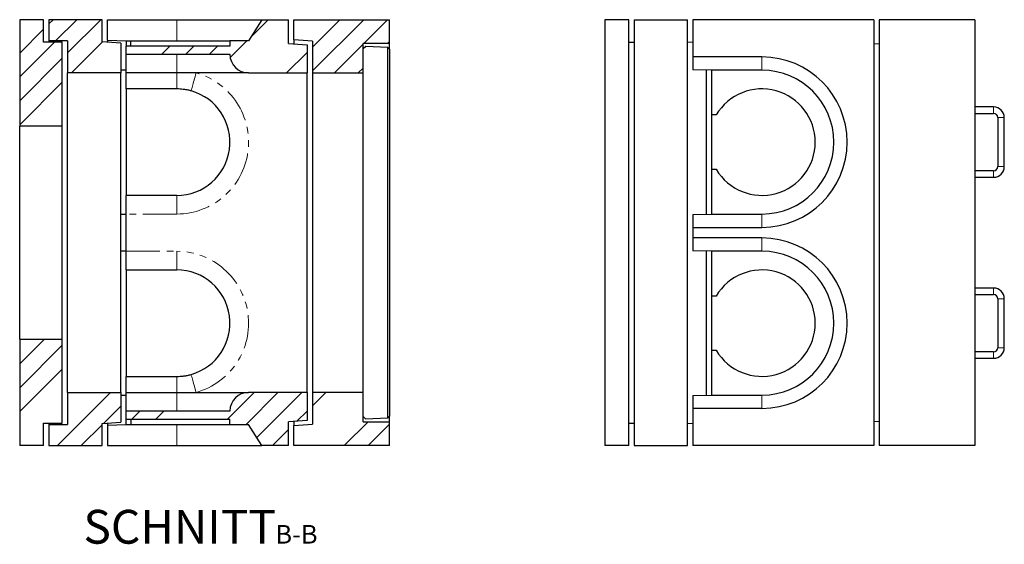
# Model space of a CAD drawing. Units: millimetres. Extents: x 37 to 441, y 27 to 371.
# Drawn here: x 254 to 439, y 27 to 125 of the extents above; entities that cross this region are included whole.
import ezdxf

# ---------------------------------------------------------------- set-up
doc = ezdxf.new("R2010")
doc.units = ezdxf.units.MM
doc.linetypes.add('PHANTOM', pattern=[12.7, 6.35, -1.27, 1.27, -1.27, 1.27, -1.27])
doc.layers.add('O-TEKST', color=7, linetype='Continuous')
doc.styles.add('SLDTEXTSTYLE0', font='TXT', dxfattribs={"width": 0.75})

# ---------------------------------------------------------------- blocks, each defined once
blk = doc.blocks.new('SW_NOTE_1')
at = {"layer": 'O-TEKST', "color": 0, "attachment_point": 2, "style": 'SLDTEXTSTYLE0'}
for s, insert, char_height in [('SCHNITT', (16.07, 8.19), 6.35), ('B-B', (38.01, 5.35), 3.5)]:
    blk.add_mtext(s, dxfattribs=dict(at, insert=insert, char_height=char_height))

msp = doc.modelspace()

# ---------------------------------------------------------------- hatches: boundary and pattern name
at = {"linetype": 'Continuous', "lineweight": 18}
h = msp.add_hatch(dxfattribs=at)
h.set_pattern_fill('ANSI34', style=0)
h.paths.add_polyline_path([(258.09, 125.15), (253.59, 125.15), (253.59, 105.15), (261.59, 105.15), (261.59, 120.95), (258.09, 120.95)], flags=0)
h = msp.add_hatch(dxfattribs=at)
h.set_pattern_fill('ANSI34', style=0)
h.paths.add_polyline_path([(259.09, 121.15), (262.59, 121.15), (262.59, 115.15), (272.59, 115.15), (272.59, 120.75), (269.09, 120.99), (269.09, 125.15), (259.09, 125.15)], flags=0)
h = msp.add_hatch(dxfattribs=at)
h.set_pattern_fill('ANSI34', style=0)
edge = h.paths.add_edge_path(flags=0)
edge.add_line((304.09, 125.15), (299.09, 125.15))
edge.add_line((299.09, 125.15), (296.59, 121.15))
edge.add_line((296.59, 121.15), (293.09, 121.15))
edge.add_line((293.09, 121.15), (293.09, 120.15))
edge.add_line((293.09, 120.15), (273.59, 120.15))
edge.add_line((273.59, 120.15), (273.59, 118.65))
edge.add_line((273.59, 118.65), (293.09, 118.65))
edge.add_arc((296.59, 118.65), 3.5, 180, 270)
edge.add_line((296.59, 115.15), (307.59, 115.15))
edge.add_line((307.59, 115.15), (307.59, 120.45))
edge.add_line((307.59, 120.45), (304.09, 120.65))
edge.add_line((304.09, 120.65), (304.09, 125.15))
h = msp.add_hatch(dxfattribs=at)
h.set_pattern_fill('ANSI34', style=0)
h.paths.add_polyline_path([(318.09, 120.65), (323.09, 120.65), (323.09, 125.15), (305.09, 125.15), (305.09, 121.35), (308.59, 121.13), (308.59, 115.15), (318.09, 115.15)], flags=0)
h = msp.add_hatch(dxfattribs=at)
h.set_pattern_fill('ANSI34', style=0)
h.paths.add_polyline_path([(261.59, 65.15), (253.59, 65.15), (253.59, 45.15), (258.09, 45.15), (258.09, 49.35), (261.59, 49.35)], flags=0)
h = msp.add_hatch(dxfattribs=at)
h.set_pattern_fill('ANSI34', style=0)
h.paths.add_polyline_path([(272.59, 55.15), (262.59, 55.15), (262.59, 49.15), (259.09, 49.15), (259.09, 45.15), (269.09, 45.15), (269.09, 49.3), (272.59, 49.55)], flags=0)
h = msp.add_hatch(dxfattribs=at)
h.set_pattern_fill('ANSI34', style=0)
edge = h.paths.add_edge_path(flags=0)
edge.add_line((293.09, 50.15), (293.09, 49.15))
edge.add_line((293.09, 49.15), (296.59, 49.15))
edge.add_line((296.59, 49.15), (299.09, 45.15))
edge.add_line((299.09, 45.15), (304.09, 45.15))
edge.add_line((304.09, 45.15), (304.09, 49.65))
edge.add_line((304.09, 49.65), (307.59, 49.85))
edge.add_line((307.59, 49.85), (307.59, 55.15))
edge.add_line((307.59, 55.15), (296.59, 55.15))
edge.add_arc((296.59, 51.65), 3.5, 90, 180)
edge.add_line((293.09, 51.65), (273.59, 51.65))
edge.add_line((273.59, 51.65), (273.59, 50.15))
edge.add_line((273.59, 50.15), (293.09, 50.15))
h = msp.add_hatch(dxfattribs=at)
h.set_pattern_fill('ANSI34', style=0)
h.paths.add_polyline_path([(305.09, 45.15), (323.09, 45.15), (323.09, 49.65), (318.09, 49.65), (318.09, 55.15), (308.59, 55.15), (308.59, 49.16), (305.09, 48.95)], flags=0)

# ---------------------------------------------------------------- linework, layer by layer
at = {"color": 7, "linetype": 'Continuous', "lineweight": 25}
for p, q in [((253.59, 125.15), (253.59, 105.15)), ((258.09, 125.15), (253.59, 125.15)), ((258.09, 120.95), (258.09, 125.15)), ((259.09, 125.15), (259.09, 121.15)), ((269.09, 125.15), (259.09, 125.15)), ((269.09, 120.99), (269.09, 125.15)), ((270.09, 121.3), (270.09, 125.15)), ((270.09, 125.15), (283.09, 125.15)), ((283.09, 125.15), (299.09, 125.15)), ((299.09, 125.15), (296.59, 121.15)), ((299.09, 125.15), (304.09, 125.15)), ((304.09, 120.65), (304.09, 125.15)), ((305.09, 125.15), (323.09, 125.15)), ((305.09, 121.35), (305.09, 125.15)), ((323.09, 120.65), (323.09, 125.15)), ((368.04, 125.15), (363.54, 125.15)), ((363.54, 125.15), (363.54, 45.15)), ((368.04, 45.15), (368.04, 125.15)), ((369.04, 125.15), (369.04, 45.15)), ((369.04, 125.15), (379.04, 125.15)), ((379.04, 45.15), (379.04, 125.15)), ((414.04, 125.15), (380.04, 125.15)), ((380.04, 125.15), (380.04, 118.15)), ((414.04, 125.15), (414.04, 45.15)), ((433.04, 125.15), (415.04, 125.15)), ((415.04, 125.15), (415.04, 45.15)), ((433.04, 125.15), (433.04, 45.15)), ((261.59, 120.95), (258.09, 120.95)), ((262.59, 121.15), (259.09, 121.15)), ((259.09, 121.15), (259.09, 120.95)), ((261.59, 105.15), (261.59, 120.95)), ((262.59, 121.15), (262.59, 115.15)), ((272.59, 120.75), (269.09, 120.99)), ((270.09, 121.3), (273.59, 121.15)), ((270.09, 121.3), (270.09, 120.92)), ((272.59, 120.75), (272.59, 115.15)), ((273.59, 121.15), (273.59, 120.15)), ((273.59, 121.15), (274.49, 121.15)), ((273.59, 121.15), (273.59, 121.15)), ((274.49, 120.15), (274.49, 121.15)), ((274.49, 121.15), (293.09, 121.15)), ((293.09, 121.15), (293.09, 120.15)), ((296.59, 121.15), (293.09, 121.15)), ((304.09, 120.65), (307.59, 120.45)), ((308.59, 121.13), (305.09, 121.35)), ((305.09, 121.35), (305.09, 120.59)), ((307.59, 120.45), (307.59, 115.15)), ((308.59, 121.13), (308.59, 115.15)), ((318.09, 115.15), (318.09, 120.65)), ((323.09, 120.65), (318.09, 120.65)), ((323.09, 119.6), (323.09, 120.65)), ((368.04, 120.95), (369.04, 120.95)), ((379.04, 120.99), (380.04, 120.92)), ((414.04, 120.65), (415.04, 120.59)), ((273.59, 118.65), (273.59, 120.15)), ((293.09, 120.15), (273.59, 120.15)), ((273.59, 118.65), (293.09, 118.65)), ((273.59, 115.15), (273.59, 118.65)), ((318.59, 120.12), (318.09, 119.67)), ((322.77, 119.91), (318.59, 120.12)), ((322.77, 50.38), (322.77, 119.91)), ((322.77, 119.91), (323.09, 119.6)), ((323.09, 119.6), (323.09, 50.7)), ((393.04, 118.15), (380.04, 118.15)), ((380.04, 118.15), (380.04, 115.74)), ((272.59, 115.15), (262.59, 115.15)), ((262.59, 55.15), (262.59, 115.15)), ((273.59, 115.65), (272.59, 115.67)), ((272.59, 55.15), (272.59, 115.15)), ((283.09, 115.15), (273.59, 115.15)), ((273.59, 112.15), (273.59, 115.15)), ((296.59, 115.15), (283.09, 115.15)), ((296.59, 115.15), (307.59, 115.15)), ((307.59, 55.15), (307.59, 115.15)), ((308.59, 115.15), (318.09, 115.15)), ((308.59, 115.15), (308.59, 55.15)), ((318.09, 55.15), (318.09, 115.15)), ((383.54, 115.65), (380.04, 115.74)), ((382.54, 115.67), (382.54, 88.62)), ((383.54, 115.65), (383.54, 115.65)), ((393.04, 115.65), (383.54, 115.65)), ((383.54, 115.65), (383.54, 107.25)), ((283.09, 112.15), (273.59, 112.15)), ((273.59, 112.15), (273.59, 92.15)), ((436.56, 108.75), (433.04, 108.75)), ((433.04, 107.55), (436.56, 107.55)), ((384.44, 107.25), (383.54, 107.25)), ((383.54, 107.25), (383.54, 97.05)), ((437.36, 106.75), (437.36, 97.55)), ((438.56, 97.55), (438.56, 106.75)), ((261.59, 105.15), (253.59, 105.15)), ((253.59, 65.15), (253.59, 105.15)), ((261.59, 65.15), (261.59, 105.15)), ((383.54, 97.05), (384.44, 97.05)), ((383.54, 97.05), (383.54, 88.64)), ((436.56, 96.75), (433.04, 96.75)), ((433.04, 95.55), (436.56, 95.55)), ((283.09, 92.15), (273.59, 92.15)), ((273.59, 88.65), (273.59, 92.15)), ((272.59, 88.62), (273.59, 88.64)), ((273.59, 81.65), (273.59, 88.65)), ((380.04, 88.55), (383.54, 88.64)), ((380.04, 88.55), (380.04, 86.15)), ((383.54, 88.64), (383.54, 88.64)), ((383.54, 88.64), (393.04, 88.64)), ((380.04, 86.15), (380.04, 84.15)), ((380.04, 86.15), (393.04, 86.15)), ((393.04, 84.15), (380.04, 84.15)), ((380.04, 84.15), (380.04, 81.74)), ((273.59, 81.65), (272.59, 81.67)), ((273.59, 78.15), (273.59, 81.65)), ((383.54, 81.65), (380.04, 81.74)), ((382.54, 81.67), (382.54, 54.62)), ((393.04, 81.65), (383.54, 81.65)), ((383.54, 81.65), (383.54, 81.65)), ((383.54, 81.65), (383.54, 73.25)), ((273.59, 78.15), (283.09, 78.15)), ((273.59, 78.15), (273.59, 58.15)), ((436.56, 74.75), (433.04, 74.75)), ((384.44, 73.25), (383.54, 73.25)), ((383.54, 73.25), (383.54, 63.05)), ((433.04, 73.55), (436.56, 73.55)), ((437.36, 72.75), (437.36, 63.55)), ((438.56, 63.55), (438.56, 72.75)), ((253.59, 65.15), (261.59, 65.15)), ((253.59, 65.15), (253.59, 45.15)), ((261.59, 49.35), (261.59, 65.15)), ((383.54, 63.05), (384.44, 63.05)), ((383.54, 63.05), (383.54, 54.64)), ((436.56, 62.75), (433.04, 62.75)), ((433.04, 61.55), (436.56, 61.55)), ((273.59, 58.15), (283.09, 58.15)), ((273.59, 55.15), (273.59, 58.15)), ((262.59, 55.15), (262.59, 49.15)), ((262.59, 55.15), (272.59, 55.15)), ((272.59, 55.15), (272.59, 49.55)), ((272.59, 54.62), (273.59, 54.64)), ((273.59, 51.65), (273.59, 55.15)), ((273.59, 55.15), (283.09, 55.15)), ((283.09, 55.15), (296.59, 55.15)), ((307.59, 55.15), (296.59, 55.15)), ((307.59, 55.15), (307.59, 49.85)), ((308.59, 55.15), (308.59, 49.16)), ((318.09, 55.15), (308.59, 55.15)), ((318.09, 49.65), (318.09, 55.15)), ((380.04, 54.55), (383.54, 54.64)), ((380.04, 54.55), (380.04, 52.15)), ((383.54, 54.64), (383.54, 54.64)), ((383.54, 54.64), (393.04, 54.64)), ((380.04, 52.15), (380.04, 45.15)), ((393.04, 52.15), (380.04, 52.15)), ((273.59, 50.15), (273.59, 51.65)), ((293.09, 51.65), (273.59, 51.65)), ((273.59, 50.15), (293.09, 50.15)), ((273.59, 49.15), (273.59, 50.15)), ((274.49, 50.15), (274.49, 49.15)), ((293.09, 49.15), (293.09, 50.15)), ((318.09, 50.65), (318.57, 50.17)), ((318.57, 50.17), (322.77, 50.38)), ((322.77, 50.38), (323.09, 50.7)), ((323.09, 49.65), (323.09, 50.7)), ((258.09, 49.35), (261.59, 49.35)), ((258.09, 45.15), (258.09, 49.35)), ((259.09, 49.35), (259.09, 49.15)), ((259.09, 49.15), (259.09, 45.15)), ((259.09, 49.15), (262.59, 49.15)), ((269.09, 49.3), (272.59, 49.55)), ((269.09, 45.15), (269.09, 49.3)), ((270.09, 49.37), (270.09, 49)), ((270.09, 49), (273.59, 49.14)), ((270.09, 49), (270.09, 45.15)), ((273.59, 49.15), (274.49, 49.15)), ((273.59, 49.14), (273.59, 49.15)), ((274.49, 49.15), (293.09, 49.15)), ((293.09, 49.15), (296.59, 49.15)), ((299.09, 45.15), (296.59, 49.15)), ((307.59, 49.85), (304.09, 49.65)), ((304.09, 45.15), (304.09, 49.65)), ((305.09, 49.7), (305.09, 48.95)), ((305.09, 48.95), (308.59, 49.16)), ((305.09, 45.15), (305.09, 48.95)), ((318.09, 49.65), (323.09, 49.65)), ((323.09, 45.15), (323.09, 49.65)), ((368.04, 49.35), (369.04, 49.35)), ((379.04, 49.3), (380.04, 49.37)), ((415.04, 49.7), (414.04, 49.65)), ((258.09, 45.15), (253.59, 45.15)), ((259.09, 45.15), (269.09, 45.15)), ((270.09, 45.15), (283.09, 45.15)), ((283.09, 45.15), (299.09, 45.15)), ((304.09, 45.15), (299.09, 45.15)), ((323.09, 45.15), (305.09, 45.15)), ((368.04, 45.15), (363.54, 45.15)), ((369.04, 45.15), (379.04, 45.15)), ((414.04, 45.15), (380.04, 45.15)), ((433.04, 45.15), (415.04, 45.15))]:
    msp.add_line(p, q, dxfattribs=at)
at = {"color": 8, "linetype": 'PHANTOM', "lineweight": 18}
for p, q in [((283.09, 121.15), (283.09, 125.15)), ((283.09, 115.15), (283.09, 118.65)), ((393.04, 115.65), (393.04, 118.15)), ((283.09, 115.15), (283.09, 112.15)), ((436.56, 107.55), (436.56, 108.75)), ((437.36, 106.75), (438.56, 106.75)), ((436.56, 96.75), (436.56, 95.55)), ((437.36, 97.55), (438.56, 97.55)), ((283.09, 88.65), (283.09, 92.15)), ((283.09, 88.65), (273.59, 88.65)), ((393.04, 88.64), (393.04, 86.15)), ((393.04, 81.65), (393.04, 84.15)), ((273.59, 81.65), (283.09, 81.65)), ((283.09, 81.65), (283.09, 78.15)), ((436.56, 73.55), (436.56, 74.75)), ((437.36, 72.75), (438.56, 72.75)), ((437.36, 63.55), (438.56, 63.55)), ((436.56, 62.75), (436.56, 61.55)), ((283.09, 55.15), (283.09, 58.15)), ((283.09, 55.15), (283.09, 51.65)), ((393.04, 54.64), (393.04, 52.15)), ((283.09, 49.15), (283.09, 45.15))]:
    msp.add_line(p, q, dxfattribs=at)
at = {"color": 8, "linetype": 'PHANTOM', "lineweight": 18, "flags": 128}
for points in [[(286.73, 115.15), (286.63, 114.79), (286.53, 114.44), (286.44, 114.1), (286.35, 113.77), (286.26, 113.46), (286.17, 113.16), (286.1, 112.89), (286.03, 112.64), (285.97, 112.42), (285.91, 112.23), (285.87, 112.07), (285.83, 111.94), (285.81, 111.85), (285.79, 111.79), (285.79, 111.78)], [(286.73, 55.15), (286.63, 55.5), (286.53, 55.85), (286.44, 56.19), (286.35, 56.52), (286.26, 56.83), (286.17, 57.13), (286.1, 57.4), (286.03, 57.65), (285.97, 57.87), (285.91, 58.06), (285.87, 58.22), (285.83, 58.35), (285.81, 58.44), (285.79, 58.5), (285.79, 58.52)]]:
    msp.add_lwpolyline(points, dxfattribs=at)
at = {"color": 7, "linetype": 'Continuous', "lineweight": 25}
for centre, radius, start, end in [((296.59, 118.65), 3.5, 180, 270), ((393.04, 102.15), 16, 270, 90), ((393.04, 102.15), 13.5, 270, 90), ((283.09, 102.15), 10, 270, 74.3575), ((393.04, 102.15), 10, 210.6638, 149.3362), ((436.56, 106.75), 2, 0, 90), ((436.56, 106.75), 0.8, 0, 90), ((436.56, 97.55), 0.8, 270, 0), ((436.56, 97.55), 2, 270, 0), ((393.04, 68.15), 16, 270, 90), ((393.04, 68.15), 13.5, 270, 90), ((283.09, 68.15), 10, 285.6425, 90), ((393.04, 68.15), 10, 210.6638, 149.3362), ((436.56, 72.75), 2, 0, 90), ((436.56, 72.75), 0.8, 0, 90), ((436.56, 63.55), 0.8, 270, 0), ((436.56, 63.55), 2, 270, 360), ((296.59, 51.65), 3.5, 90, 180)]:
    msp.add_arc(centre, radius, start, end, dxfattribs=at)
at = {"color": 8, "linetype": 'PHANTOM', "lineweight": 18}
for centre, start, end in [((283.09, 102.15), 270, 74.3575), ((283.09, 68.15), 285.6425, 90)]:
    msp.add_arc(centre, 13.5, start, end, dxfattribs=at)
at = {"color": 7, "linetype": 'Continuous', "lineweight": 25}
for points, knots in [([(285.79, 111.78), (285.7, 111.8), (285.42, 111.88), (284.93, 111.98), (284.32, 112.07), (283.71, 112.13), (283.3, 112.14), (283.09, 112.15)], [0, 0, 0, 0, 0.0980167, 0.3217983, 0.5455844, 0.7727932, 1, 1, 1, 1]), ([(283.09, 58.15), (283.31, 58.15), (283.77, 58.16), (284.44, 58.23), (285.12, 58.34), (285.56, 58.46), (285.79, 58.52)], [0, 0, 0, 0, 0.247654, 0.495312, 0.747661, 1, 1, 1, 1])]:
    msp.add_open_spline(points, degree=3, knots=knots, dxfattribs=at)

# ---------------------------------------------------------------- block references
at = {"layer": 'O-TEKST'}
msp.add_blockref('SW_NOTE_1', (267.58, 24.9), dxfattribs=at)

doc.saveas('drawing.dxf')
